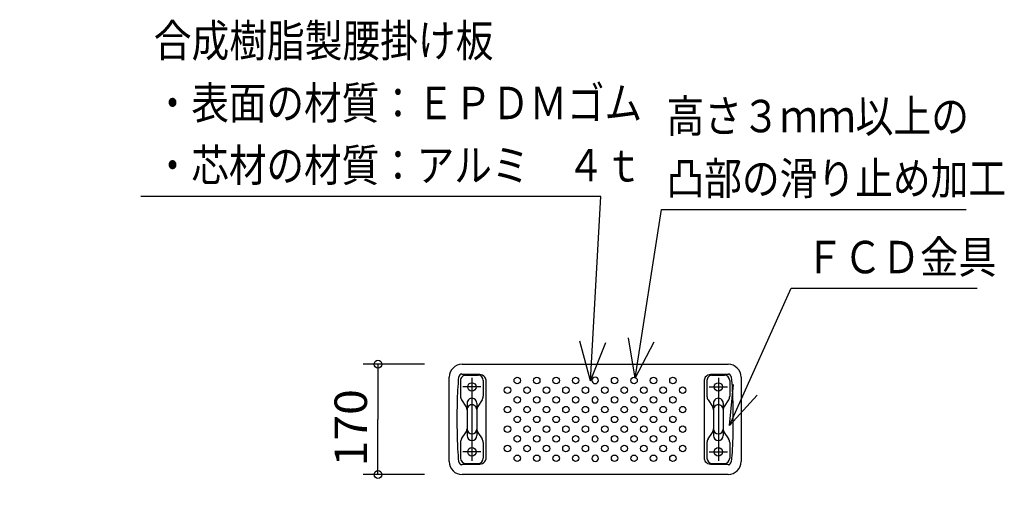
# Model space of a CAD drawing. Extents: x -254017 to 0, y 0 to 297.
# Drawn here: x -126 to -50, y 105 to 141 of the extents above; entities that cross this region are included whole.
import ezdxf

# ---------------------------------------------------------------- set-up
doc = ezdxf.new("R2010")
doc.units = 0
doc.linetypes.add('CENTER', pattern=[17.5, 13, -1.5, 1.5, -1.5])
doc.layers.get('0').update_dxf_attribs({"linetype": 'CONTINUOUS'})
doc.styles.get("Standard").update_dxf_attribs({"font": 'txt', "bigfont": 'BIGFONT'})
doc.dimstyles.get("Standard").update_dxf_attribs({"dimtxt": 2.5, "dimasz": 2.5, "dimexe": 1.25, "dimexo": 0.625, "dimtad": 1, "dimcen": 2.5, "dimazin": 3, "dimtfac": 1, "dimtmove": 0, "dimatfit": 3})

# ---------------------------------------------------------------- blocks, each defined once
blk = doc.blocks.new('*DIM3')
at = {"color": 7, "linetype": 'CONTINUOUS'}
for p, q in [((-182.286, 139.305), (-129.024, 139.305)), ((-131.31, 139.305), (-131.31, 108.055)), ((-131.31, 76.805), (-131.31, 108.055))]:
    blk.add_line(p, q, dxfattribs=at)
for centre in [(-131.31, 139.305), (-131.31, 76.805)]:
    blk.add_circle(centre, 0.3, dxfattribs=at)
at = {"color": 7, "linetype": 'CONTINUOUS', "width": 1.036364}
blk.add_text('2500', height=2.5, rotation=90, dxfattribs=at).set_placement((-132.46, 103.305))
blk = doc.blocks.new('*DIM36')
at = {"color": 7, "linetype": 'CONTINUOUS'}
for p, q in [((-94.418, 114.038), (-99.144, 114.038)), ((-98, 114.038), (-98, 109.788)), ((-98, 105.538), (-98, 109.788)), ((-94.418, 105.538), (-99.144, 105.538))]:
    blk.add_line(p, q, dxfattribs=at)
for centre in [(-98, 114.038), (-98, 105.538)]:
    blk.add_circle(centre, 0.3, dxfattribs=at)
at = {"color": 7, "linetype": 'CONTINUOUS', "width": 1.05}
blk.add_text('170', height=2.5, rotation=90, dxfattribs=at).set_placement((-98.85, 106.154))

msp = doc.modelspace()

# ---------------------------------------------------------------- linework, layer by layer
at = {"color": 7, "linetype": 'CONTINUOUS'}
for p, q in [((-80.811, 126.965), (-116.287, 126.965)), ((-81.605, 112.764), (-80.811, 126.965)), ((-78.168, 112.955), (-76.145, 125.954)), ((-76.145, 125.954), (-52.644, 125.954)), ((-70.911, 109.327), (-66.157, 119.89)), ((-66.157, 119.89), (-51.798, 119.89)), ((-81.605, 112.764), (-82.436, 115.816)), ((-81.605, 112.764), (-80.439, 115.704)), ((-78.168, 112.955), (-78.695, 116.073)), ((-78.168, 112.955), (-76.718, 115.766)), ((-91.509, 114.038), (-89.254, 114.038)), ((-89.254, 114.038), (-81.259, 114.038)), ((-81.259, 114.038), (-73.264, 114.038)), ((-73.264, 114.038), (-71.009, 114.038)), ((-91.584, 113.288), (-91.583, 113.291)), ((-91.583, 113.285), (-91.584, 113.288)), ((-91.583, 113.291), (-91.581, 113.294)), ((-91.581, 113.281), (-91.583, 113.285)), ((-91.581, 113.294), (-91.576, 113.3)), ((-91.578, 113.277), (-91.581, 113.281)), ((-91.568, 113.271), (-91.578, 113.277)), ((-91.576, 113.3), (-91.574, 113.301)), ((-91.557, 113.266), (-91.568, 113.271)), ((-91.534, 113.259), (-91.557, 113.266)), ((-91.511, 113.254), (-91.534, 113.259)), ((-91.473, 113.248), (-91.511, 113.254)), ((-91.435, 113.244), (-91.473, 113.248)), ((-91.396, 113.241), (-91.435, 113.244)), ((-91.346, 113.238), (-91.396, 113.241)), ((-91.296, 113.238), (-91.346, 113.238)), ((-90.159, 113.238), (-91.296, 113.238)), ((-91.234, 113.188), (-90.284, 113.188)), ((-71.222, 113.238), (-72.359, 113.238)), ((-72.234, 113.188), (-71.284, 113.188)), ((-71.197, 113.238), (-71.222, 113.238)), ((-71.147, 113.239), (-71.197, 113.238)), ((-71.097, 113.242), (-71.147, 113.239)), ((-71.047, 113.248), (-71.097, 113.242)), ((-70.998, 113.256), (-71.047, 113.248)), ((-70.981, 113.26), (-70.998, 113.256)), ((-70.965, 113.265), (-70.981, 113.26)), ((-70.95, 113.271), (-70.965, 113.265)), ((-70.944, 113.275), (-70.95, 113.271)), ((-70.944, 113.301), (-70.938, 113.296)), ((-70.939, 113.279), (-70.944, 113.275)), ((-70.935, 113.283), (-70.939, 113.279)), ((-70.938, 113.296), (-70.936, 113.292)), ((-70.936, 113.292), (-70.934, 113.289)), ((-70.934, 113.286), (-70.935, 113.283)), ((-70.934, 113.289), (-70.934, 113.286)), ((-92.509, 106.538), (-92.509, 113.038)), ((-91.82, 112.304), (-91.803, 112.557)), ((-91.803, 112.557), (-91.782, 112.811)), ((-91.782, 112.811), (-91.758, 113.063)), ((-91.634, 112.788), (-91.634, 111.564)), ((-89.884, 112.788), (-89.884, 111.564)), ((-89.659, 106.838), (-89.659, 112.738)), ((-81.268, 112.54), (-81.25, 112.54)), ((-72.859, 112.738), (-72.859, 106.838)), ((-72.634, 112.788), (-72.634, 111.564)), ((-70.911, 109.327), (-70.592, 112.473)), ((-70.884, 112.788), (-70.884, 111.564)), ((-70.76, 113.063), (-70.737, 112.814)), ((-70.737, 112.814), (-70.717, 112.565)), ((-70.717, 112.565), (-70.7, 112.316)), ((-70.009, 113.038), (-70.009, 106.538)), ((-91.857, 111.543), (-91.847, 111.797)), ((-91.847, 111.797), (-91.834, 112.05)), ((-91.834, 112.05), (-91.82, 112.304)), ((-70.911, 109.327), (-68.768, 111.652)), ((-70.7, 112.316), (-70.685, 112.066)), ((-70.685, 112.066), (-70.669, 111.732)), ((-70.669, 111.732), (-70.656, 111.398)), ((-91.879, 110.785), (-91.87, 111.164)), ((-91.87, 111.164), (-91.857, 111.543)), ((-91.55, 111.287), (-91.218, 110.789)), ((-91.134, 111.038), (-91.134, 108.538)), ((-90.384, 111.038), (-90.384, 108.538)), ((-89.968, 111.287), (-90.3, 110.789)), ((-81.25, 111.525), (-81.268, 111.525)), ((-81.268, 111.053), (-81.25, 111.053)), ((-72.55, 111.287), (-72.218, 110.789)), ((-72.134, 111.038), (-72.134, 108.538)), ((-71.384, 111.038), (-71.384, 108.538)), ((-70.968, 111.287), (-71.3, 110.789)), ((-70.656, 111.398), (-70.646, 111.065)), ((-70.646, 111.065), (-70.637, 110.686)), ((-91.889, 110.027), (-91.885, 110.406)), ((-91.885, 110.406), (-91.879, 110.785)), ((-70.637, 110.686), (-70.632, 110.307)), ((-70.632, 110.307), (-70.629, 109.928)), ((-91.889, 109.648), (-91.889, 110.027)), ((-91.887, 109.269), (-91.889, 109.648)), ((-81.25, 110.018), (-81.268, 110.018)), ((-81.268, 109.557), (-81.25, 109.557)), ((-70.63, 109.548), (-70.633, 109.169)), ((-70.629, 109.928), (-70.63, 109.548)), ((-91.881, 108.89), (-91.887, 109.269)), ((-91.873, 108.511), (-91.881, 108.89)), ((-91.55, 108.289), (-91.218, 108.787)), ((-90.3, 108.787), (-89.968, 108.289)), ((-72.55, 108.289), (-72.218, 108.787)), ((-71.3, 108.787), (-70.968, 108.289)), ((-70.639, 108.79), (-70.648, 108.411)), ((-70.633, 109.169), (-70.639, 108.79)), ((-91.862, 108.177), (-91.873, 108.511)), ((-91.849, 107.843), (-91.862, 108.177)), ((-91.833, 107.509), (-91.849, 107.843)), ((-91.634, 108.011), (-91.634, 106.788)), ((-89.884, 108.011), (-89.884, 106.788)), ((-81.25, 108.522), (-81.268, 108.522)), ((-81.268, 108.05), (-81.25, 108.05)), ((-72.634, 108.011), (-72.634, 106.788)), ((-70.884, 108.011), (-70.884, 106.788)), ((-70.661, 108.033), (-70.672, 107.779)), ((-70.648, 108.411), (-70.661, 108.033)), ((-91.819, 107.26), (-91.833, 107.509)), ((-91.802, 107.01), (-91.819, 107.26)), ((-81.25, 107.035), (-81.268, 107.035)), ((-70.698, 107.271), (-70.716, 107.018)), ((-70.684, 107.525), (-70.698, 107.271)), ((-70.672, 107.779), (-70.684, 107.525)), ((-91.782, 106.761), (-91.802, 107.01)), ((-91.758, 106.512), (-91.782, 106.761)), ((-91.584, 106.289), (-91.583, 106.292)), ((-91.584, 106.286), (-91.584, 106.289)), ((-91.583, 106.283), (-91.584, 106.286)), ((-91.583, 106.292), (-91.58, 106.296)), ((-91.58, 106.279), (-91.583, 106.283)), ((-91.58, 106.296), (-91.574, 106.3)), ((-91.574, 106.274), (-91.58, 106.279)), ((-91.574, 106.3), (-91.568, 106.304)), ((-91.568, 106.304), (-91.557, 106.309)), ((-91.557, 106.309), (-91.545, 106.313)), ((-91.545, 106.313), (-91.52, 106.319)), ((-91.52, 106.319), (-91.488, 106.325)), ((-91.488, 106.325), (-91.455, 106.329)), ((-91.455, 106.329), (-91.421, 106.333)), ((-91.421, 106.333), (-91.371, 106.336)), ((-91.371, 106.336), (-91.321, 106.337)), ((-91.321, 106.337), (-91.296, 106.338)), ((-91.296, 106.338), (-90.159, 106.338)), ((-91.234, 106.388), (-90.284, 106.388)), ((-81.268, 106.535), (-81.25, 106.535)), ((-72.359, 106.338), (-71.222, 106.338)), ((-72.234, 106.388), (-71.284, 106.388)), ((-71.222, 106.338), (-71.172, 106.337)), ((-71.172, 106.337), (-71.122, 106.335)), ((-71.122, 106.335), (-71.084, 106.332)), ((-71.084, 106.332), (-71.045, 106.327)), ((-71.045, 106.327), (-71.007, 106.321)), ((-71.007, 106.321), (-70.984, 106.316)), ((-70.984, 106.316), (-70.962, 106.309)), ((-70.962, 106.309), (-70.951, 106.304)), ((-70.951, 106.304), (-70.941, 106.298)), ((-70.943, 106.276), (-70.944, 106.274)), ((-70.937, 106.281), (-70.943, 106.276)), ((-70.941, 106.298), (-70.937, 106.295)), ((-70.937, 106.295), (-70.935, 106.29)), ((-70.935, 106.284), (-70.937, 106.281)), ((-70.935, 106.29), (-70.934, 106.287)), ((-70.934, 106.287), (-70.935, 106.284)), ((-70.736, 106.765), (-70.76, 106.512)), ((-70.716, 107.018), (-70.736, 106.765)), ((-89.254, 105.538), (-91.509, 105.538)), ((-81.259, 105.538), (-89.254, 105.538)), ((-73.264, 105.538), (-81.259, 105.538)), ((-71.009, 105.538), (-73.264, 105.538))]:
    msp.add_line(p, q, dxfattribs=at)
at = {"color": 7, "linetype": 'CENTER'}
for p, q in [((-90.759, 112.988), (-90.759, 106.588)), ((-71.759, 112.988), (-71.759, 106.588)), ((-90.059, 112.288), (-91.459, 112.288)), ((-72.459, 112.288), (-71.059, 112.288)), ((-90.059, 107.288), (-91.459, 107.288)), ((-72.459, 107.288), (-71.059, 107.288))]:
    msp.add_line(p, q, dxfattribs=at)
at = {"color": 7, "linetype": 'CONTINUOUS'}
for centre, radius in [((-90.759, 112.288), 0.325), ((-87.259, 112.788), 0.25), ((-85.759, 112.788), 0.25), ((-84.259, 112.788), 0.25), ((-82.759, 112.788), 0.25), ((-79.759, 112.788), 0.25), ((-78.259, 112.788), 0.25), ((-76.759, 112.788), 0.25), ((-75.259, 112.788), 0.25), ((-71.759, 112.288), 0.325), ((-88.009, 112.038), 0.25), ((-86.509, 112.038), 0.25), ((-85.009, 112.038), 0.25), ((-83.509, 112.038), 0.25), ((-82.009, 112.038), 0.25), ((-80.509, 112.038), 0.25), ((-79.009, 112.038), 0.25), ((-77.509, 112.038), 0.25), ((-76.009, 112.038), 0.25), ((-74.509, 112.038), 0.25), ((-87.259, 111.288), 0.25), ((-85.759, 111.288), 0.25), ((-84.259, 111.288), 0.25), ((-82.759, 111.288), 0.25), ((-79.759, 111.288), 0.25), ((-78.259, 111.288), 0.25), ((-76.759, 111.288), 0.25), ((-75.259, 111.288), 0.25), ((-88.009, 110.538), 0.25), ((-86.509, 110.538), 0.25), ((-85.009, 110.538), 0.25), ((-83.509, 110.538), 0.25), ((-82.009, 110.538), 0.25), ((-80.509, 110.538), 0.25), ((-79.009, 110.538), 0.25), ((-77.509, 110.538), 0.25), ((-76.009, 110.538), 0.25), ((-74.509, 110.538), 0.25), ((-87.259, 109.788), 0.25), ((-85.759, 109.788), 0.25), ((-84.259, 109.788), 0.25), ((-82.759, 109.788), 0.25), ((-79.759, 109.788), 0.25), ((-78.259, 109.788), 0.25), ((-76.759, 109.788), 0.25), ((-75.259, 109.788), 0.25), ((-88.009, 109.038), 0.25), ((-86.509, 109.038), 0.25), ((-85.009, 109.038), 0.25), ((-83.509, 109.038), 0.25), ((-82.009, 109.038), 0.25), ((-80.509, 109.038), 0.25), ((-79.009, 109.038), 0.25), ((-77.509, 109.038), 0.25), ((-76.009, 109.038), 0.25), ((-74.509, 109.038), 0.25), ((-87.259, 108.288), 0.25), ((-85.759, 108.288), 0.25), ((-84.259, 108.288), 0.25), ((-82.759, 108.288), 0.25), ((-79.759, 108.288), 0.25), ((-78.259, 108.288), 0.25), ((-76.759, 108.288), 0.25), ((-75.259, 108.288), 0.25), ((-90.759, 107.288), 0.325), ((-88.009, 107.538), 0.25), ((-87.259, 106.788), 0.25), ((-86.509, 107.538), 0.25), ((-85.759, 106.788), 0.25), ((-85.009, 107.538), 0.25), ((-84.259, 106.788), 0.25), ((-83.509, 107.538), 0.25), ((-82.759, 106.788), 0.25), ((-82.009, 107.538), 0.25), ((-80.509, 107.538), 0.25), ((-79.759, 106.788), 0.25), ((-79.009, 107.538), 0.25), ((-78.259, 106.788), 0.25), ((-77.509, 107.538), 0.25), ((-76.759, 106.788), 0.25), ((-76.009, 107.538), 0.25), ((-75.259, 106.788), 0.25), ((-74.509, 107.538), 0.25), ((-71.759, 107.288), 0.325)]:
    msp.add_circle(centre, radius, dxfattribs=at)
for centre, radius, start, end in [((-91.509, 113.038), 1, 90, 180.00001), ((-71.009, 113.038), 1, 0, 90), ((-91.509, 113.038), 0.25, 133.05741, 174.08083), ((-91.197, 112.693), 0.715, 121.84461, 132.52578), ((-91.234, 112.788), 0.4, 90, 180.00001), ((-90.284, 112.788), 0.4, 0, 90), ((-90.159, 112.738), 0.5, 36.20983, 90), ((-72.359, 112.738), 0.5, 90, 143.79017), ((-72.234, 112.788), 0.4, 90, 180.00001), ((-71.284, 112.788), 0.4, 0, 90), ((-71.322, 112.693), 0.715, 47.47549, 58.15413), ((-71.009, 113.038), 0.25, 5.91917, 46.94258), ((-90.159, 112.738), 0.5, 0, 36.20983), ((-81.258, 112.79), 0.25, 92.37142, 267.62883), ((-81.259, 112.815), 0.226, 87.65233, 92.34768), ((-81.26, 112.79), 0.25, 272.37124, 87.62851), ((-72.359, 112.738), 0.5, 143.79017, 180.00001), ((-91.134, 111.564), 0.5, 180.00001, 213.69006), ((-90.759, 111.038), 0.375, 0, 180.00001), ((-90.759, 110.538), 0.375, 0, 180.00001), ((-90.384, 111.564), 0.5, 326.30993, 0), ((-81.258, 111.289), 0.236, 92.58857, 267.41163), ((-81.261, 111.289), 0.236, 272.58865, 87.41115), ((-72.134, 111.564), 0.5, 180.00001, 213.69006), ((-71.759, 111.038), 0.375, 0, 180.00001), ((-71.759, 110.538), 0.375, 0, 180.00001), ((-71.384, 111.564), 0.5, 326.30993, 0), ((-91.634, 110.511), 0.5, 0, 33.69007), ((-89.884, 110.511), 0.5, 146.30993, 180.00001), ((-72.634, 110.511), 0.5, 0, 33.69007), ((-70.884, 110.511), 0.5, 146.30993, 180.00001), ((-81.258, 109.788), 0.231, 92.67656, 267.32344), ((-81.261, 109.788), 0.231, 272.67651, 87.32349), ((-91.634, 109.064), 0.5, 326.30993, 0), ((-90.759, 109.038), 0.375, 180.00001, 0.00001), ((-89.884, 109.064), 0.5, 180.00001, 213.69006), ((-72.634, 109.064), 0.5, 326.30993, 0), ((-71.759, 109.038), 0.375, 180.00001, 0.00001), ((-70.884, 109.064), 0.5, 180.00001, 213.69006), ((-91.134, 108.011), 0.5, 146.30993, 180.00001), ((-90.759, 108.538), 0.375, 180.00001, 0.00001), ((-90.384, 108.011), 0.5, 0, 33.69007), ((-81.258, 108.286), 0.236, 92.59127, 267.40854), ((-81.261, 108.286), 0.236, 272.58857, 87.41163), ((-72.134, 108.011), 0.5, 146.30993, 180.00001), ((-71.759, 108.538), 0.375, 180.00001, 0.00001), ((-71.384, 108.011), 0.5, 0, 33.69007), ((-81.258, 106.785), 0.25, 92.37172, 267.62788), ((-81.26, 106.785), 0.25, 272.37183, 87.62857), ((-91.509, 106.538), 1, 179.99999, 270), ((-91.509, 106.538), 0.25, 185.91917, 226.94259), ((-91.196, 106.882), 0.715, 227.47549, 238.15414), ((-91.234, 106.788), 0.4, 180.00001, 270), ((-90.284, 106.788), 0.4, 270, 0), ((-90.159, 106.838), 0.5, 270, 323.79017), ((-90.159, 106.838), 0.5, 323.79017, 0), ((-72.359, 106.838), 0.5, 179.99999, 216.20983), ((-72.359, 106.838), 0.5, 216.20983, 270), ((-72.234, 106.788), 0.4, 180.00001, 270), ((-71.284, 106.788), 0.4, 270, 0), ((-71.009, 106.538), 1, 270, 0), ((-71.322, 106.882), 0.715, 301.8446, 312.52578), ((-71.009, 106.538), 0.25, 313.05742, 354.08083)]:
    msp.add_arc(centre, radius, start, end, dxfattribs=at)

# ---------------------------------------------------------------- texts
for s, width, p in [('合成樹脂製腰掛け板', 0.853264, (-115.287, 137.715)), ('・表面の材質：ＥＰＤＭゴム', 0.849182, (-115.287, 132.915)), ('高さ３ｍｍ以上の', 0.854951, (-75.761, 131.904)), ('・芯材の材質：アルミ\u3000４ｔ', 0.849182, (-115.287, 128.115)), ('凸部の滑り止め加工', 0.853264, (-75.761, 127.104)), ('ＦＣＤ金具', 0.864346, (-65.048, 121.04))]:
    msp.add_text(s, height=2.5, dxfattribs=dict(at, width=width)).set_placement(p)

# ---------------------------------------------------------------- dimensions: what is measured, and where the dimension line sits
for base, p1, p2, picture, middle in [((-131.31, 139.305), (-182.286, 139.305), (-117.581, 76.805), '*DIM3', (-132.491, 103.424)), ((-98, 114.038), (-94.418, 114.038), (-94.418, 105.538), '*DIM36', (-98.881, 106.241))]:
    dim = msp.add_linear_dim(base=base, p1=p1, p2=p2, angle=90, dimstyle='Standard', dxfattribs=at)
    dim.commit()
    dim.dimension.update_dxf_attribs({"geometry": picture, "text_midpoint": middle})

doc.saveas('drawing.dxf')
